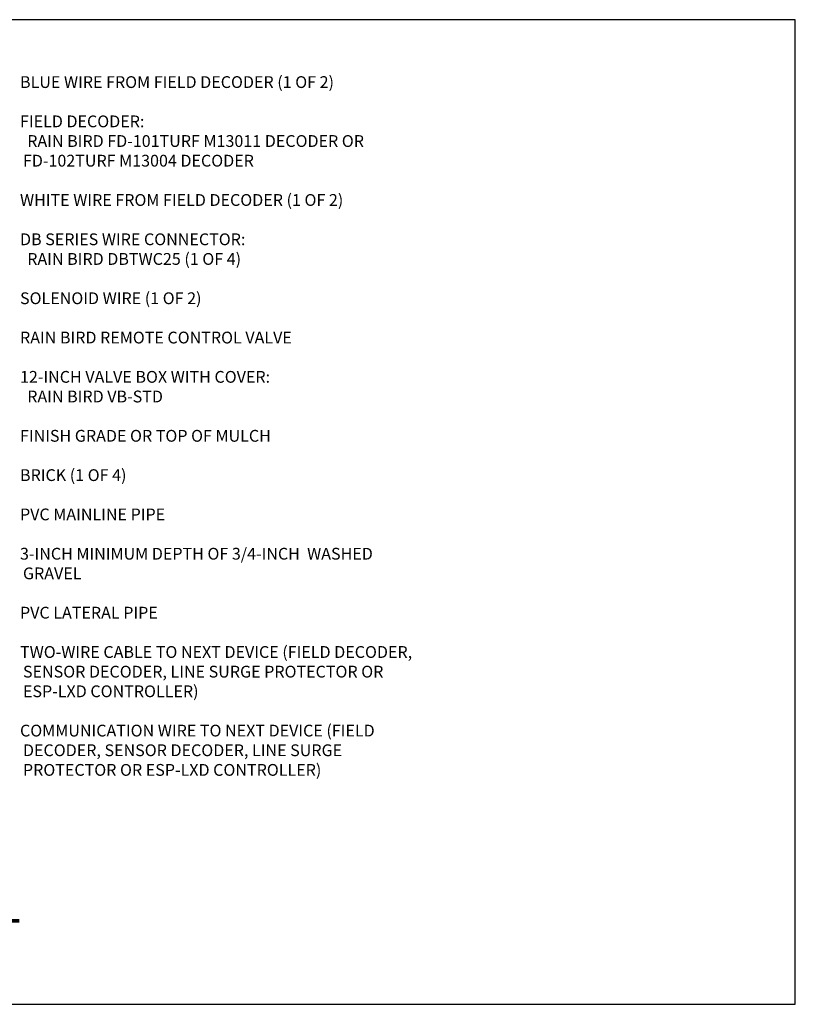
# Model space of a CAD drawing. Extents: x 0 to 16.5, y 0 to 10.4.
# Drawn here: x 8.3 to 16.5, y 0 to 10.4 of the extents above; entities that cross this region are included whole.
import ezdxf
from ezdxf.enums import TextEntityAlignment as Align

# ---------------------------------------------------------------- set-up
doc = ezdxf.new("R2010")
doc.units = 0
doc.header["$MEASUREMENT"] = 0
doc.layers.add('text_bubbles', color=6, linetype='CONTINUOUS')
doc.layers.add('title', color=4, linetype='CONTINUOUS')
doc.styles.add('L100', font='romans.shx', dxfattribs={"height": 0.1})
doc.styles.add('L200', font='ARIAL.TTF', dxfattribs={"height": 0.2})
doc.styles.add('L80', font='ROMANS', dxfattribs={"height": 0.08})
doc.styles.add('ROMANS', font='romans.shx')

# ---------------------------------------------------------------- blocks, each defined once
blk = doc.blocks.new('titleblock')
at = {"layer": 'title'}
blk.add_lwpolyline([(0, 0), (16.49, 0), (16.49, 10.44), (0, 10.44)], close=True, dxfattribs=at)
at = {"layer": 'title', "color": 3, "const_width": 0.04}
blk.add_lwpolyline([(0.949, 0.884), (8.261, 0.884)], dxfattribs=at)
at = {"layer": 'title', "style": 'L200'}
for tag, p in [('TITLE1', (1.231, 1.344)), ('TITLE2', (1.231, 0.984)), ('TITLE3', (2.714, 0.593)), ('TITLE4', (2.714, 0.269))]:
    blk.add_attdef(tag, p, '', height=0.2, dxfattribs=at)
at = {"layer": 'title', "color": 7, "style": 'L80'}
blk.add_attdef('REVISED', text='', height=0.08, dxfattribs=at).set_placement((8.261, 0.97), align=Align.RIGHT)
at = {"layer": 'title', "style": 'L200'}
blk.add_attdef('D', text='', height=0.2, dxfattribs=at).set_placement((0.606, 0.884), align=Align.MIDDLE)
at = {"layer": 'title', "color": 7}
for tag, p, height, style in [('SCALE', (1.231, 0.701), 0.1, 'L100'), ('DWG-NAME', (0.264, 0.085), 0.08, 'L80')]:
    blk.add_attdef(tag, p, '', height=height, dxfattribs=dict(at, style=style))

msp = doc.modelspace()

# ---------------------------------------------------------------- block references
at = {"layer": 'title'}
msp.add_blockref('titleblock', (0, 0), dxfattribs=at)

# ---------------------------------------------------------------- texts
at = {"layer": 'text_bubbles', "insert": (8.267, 9.841), "char_height": 0.125, "width": 4.38031, "attachment_point": 1, "style": 'ROMANS'}
msp.add_mtext('\\pi-0.25,l0.25;BLUE WIRE FROM FIELD DECODER (1 OF 2) \\P\\pi0,l0;\\PFIELD DECODER: \\P\\pi-0.25,l0.25;  RAIN BIRD FD-101TURF M13011 DECODER OR FD-102TURF M13004 DECODER \\P\\pi0,l0;\\PWHITE WIRE FROM FIELD DECODER (1 OF 2) \\P\\PDB SERIES WIRE CONNECTOR: \\P\\pi-0.25,l0.25;  RAIN BIRD DBTWC25 (1 OF 4) \\P\\pi0,l0;\\PSOLENOID WIRE (1 OF 2) \\P\\PRAIN BIRD REMOTE CONTROL VALVE \\P\\P12-INCH VALVE BOX WITH COVER: \\P  RAIN BIRD VB-STD \\P\\PFINISH GRADE OR TOP OF MULCH \\P\\PBRICK (1 OF 4) \\P\\PPVC MAINLINE PIPE \\P\\P\\pi-0.25,l0.25;3-INCH MINIMUM DEPTH OF 3/4-INCH  WASHED GRAVEL \\P\\pi0,l0;\\PPVC LATERAL PIPE \\P\\P\\pi-0.25,l0.25;TWO-WIRE CABLE TO NEXT DEVICE (FIELD DECODER, SENSOR DECODER, LINE SURGE PROTECTOR OR ESP-LXD CONTROLLER) \\P\\pi0,l0;\\P\\pi-0.25,l0.25;COMMUNICATION WIRE TO NEXT DEVICE (FIELD DECODER, SENSOR DECODER, LINE SURGE PROTECTOR OR ESP-LXD CONTROLLER) ', dxfattribs=at)

doc.saveas('drawing.dxf')
